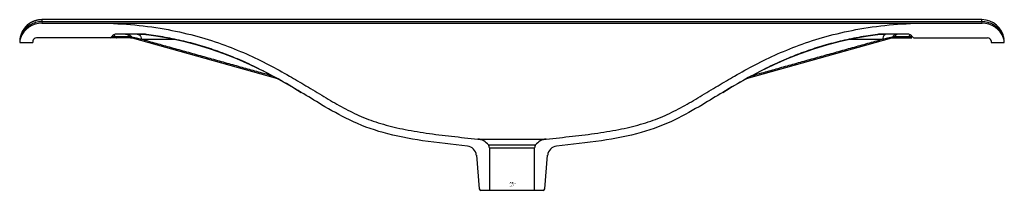
# Model space of a CAD drawing. Extents: x -18.8 to 18.8, y 0 to 6.5.
import ezdxf

# ---------------------------------------------------------------- set-up
doc = ezdxf.new("R2010")
doc.units = 0
doc.header["$LTSCALE"] = 1.87
doc.header["$MEASUREMENT"] = 0
doc.layers.get('0').update_dxf_attribs({"linetype": 'CONTINUOUS'})
doc.styles.get("Standard").update_dxf_attribs({"font": 'txt', "width": 0.8})

msp = doc.modelspace()

# ---------------------------------------------------------------- linework, layer by layer
at = {"color": 7, "linetype": 'Continuous'}
for p, q in [((-17.963, 6.4), (-16, 6.4)), ((17.96, 6.53), (-17.96, 6.53)), ((-16, 6.4), (-15.888, 6.4)), ((-15.8, 6.4), (15.8, 6.4)), ((15.888, 6.4), (16, 6.4)), ((16, 6.4), (17.963, 6.4)), ((-18.79, 5.65), (-18.315, 5.65)), ((-18.309, 5.715), (-18.315, 5.65)), ((-15.358, 5.837), (-18.176, 5.837)), ((-14.542, 5.837), (-15.34, 5.837)), ((-14.221, 5.98), (-15.1, 5.98)), ((-14.581, 5.837), (-14.574, 5.837)), ((-14.536, 5.832), (-14.521, 5.829)), ((-14.521, 5.829), (-8.966, 4.275)), ((-14.22, 5.98), (-14.183, 5.98)), ((-14.183, 5.98), (-14.145, 5.979)), ((-14.145, 5.979), (-14.108, 5.977)), ((-14.108, 5.977), (-14.07, 5.974)), ((-14.07, 5.974), (-14.031, 5.971)), ((8.966, 4.274), (14.521, 5.829)), ((13.964, 5.963), (13.987, 5.966)), ((13.987, 5.966), (14.027, 5.971)), ((14.027, 5.971), (14.066, 5.974)), ((14.066, 5.974), (14.105, 5.977)), ((14.105, 5.977), (14.144, 5.979)), ((14.144, 5.979), (14.18, 5.98)), ((14.182, 5.98), (14.22, 5.98)), ((15.1, 5.98), (14.221, 5.98)), ((14.56, 5.836), (14.581, 5.837)), ((14.581, 5.837), (15.278, 5.837)), ((15.358, 5.837), (18.176, 5.837)), ((18.309, 5.715), (18.315, 5.65)), ((18.315, 5.65), (18.79, 5.65)), ((-0.865, 1.62), (-0.865, 0)), ((0.865, 0), (0.865, 1.62)), ((-1.363, 1.345), (-1.25, 0.052)), ((1.25, 0.052), (1.363, 1.345)), ((-1.19, 0), (1.19, 0))]:
    msp.add_line(p, q, dxfattribs=at)
at = {"color": 9, "linetype": 'Continuous'}
for p, q in [((-17.962, 6.464), (17.962, 6.464)), ((-14.621, 5.867), (-15.155, 5.867)), ((-14.521, 5.829), (-14.521, 5.829)), ((-12.862, 5.773), (-14.159, 5.773)), ((-13.964, 5.963), (-13.964, 5.963)), ((14.159, 5.773), (12.862, 5.773)), ((13.964, 5.963), (13.964, 5.963)), ((14.581, 5.837), (14.542, 5.837)), ((15.155, 5.867), (14.621, 5.867)), ((-1.302, 1.96), (1.302, 1.96)), ((-0.903, 1.733), (0.903, 1.733)), ((-0.865, 1.62), (0.865, 1.62))]:
    msp.add_line(p, q, dxfattribs=at)
at = {"color": 7, "linetype": 'Continuous'}
for points in [[(-18.1, 6.518), (-18.116, 6.516), (-18.131, 6.513), (-18.146, 6.51), (-18.161, 6.506), (-18.175, 6.502), (-18.19, 6.499), (-18.204, 6.494), (-18.218, 6.49), (-18.232, 6.485), (-18.246, 6.481), (-18.26, 6.476), (-18.274, 6.47), (-18.287, 6.465), (-18.3, 6.459), (-18.313, 6.454), (-18.326, 6.448), (-18.339, 6.441), (-18.351, 6.435), (-18.364, 6.429), (-18.376, 6.422), (-18.388, 6.415), (-18.4, 6.408), (-18.412, 6.401), (-18.423, 6.394), (-18.435, 6.386), (-18.446, 6.379), (-18.457, 6.371), (-18.467, 6.363), (-18.478, 6.355), (-18.489, 6.347), (-18.499, 6.339), (-18.509, 6.331), (-18.519, 6.322), (-18.529, 6.314), (-18.538, 6.305), (-18.548, 6.296), (-18.557, 6.287), (-18.566, 6.278), (-18.575, 6.269), (-18.583, 6.26), (-18.592, 6.251), (-18.6, 6.242), (-18.608, 6.232), (-18.616, 6.223), (-18.624, 6.213), (-18.632, 6.204), (-18.639, 6.194), (-18.646, 6.185), (-18.654, 6.175), (-18.661, 6.165), (-18.667, 6.155), (-18.674, 6.146), (-18.68, 6.136), (-18.686, 6.126), (-18.693, 6.116), (-18.698, 6.106), (-18.704, 6.096), (-18.71, 6.086), (-18.715, 6.076), (-18.72, 6.066), (-18.725, 6.056), (-18.73, 6.046), (-18.735, 6.036), (-18.739, 6.026), (-18.744, 6.017), (-18.748, 6.007), (-18.752, 5.997), (-18.756, 5.987), (-18.76, 5.977)], [(-18.022, 6.528), (-18.038, 6.526), (-18.054, 6.525), (-18.07, 6.523), (-18.085, 6.521), (-18.1, 6.518)], [(-17.96, 6.53), (-17.974, 6.53), (-17.99, 6.529), (-18.006, 6.529), (-18.022, 6.528)], [(-18.804, 5.814), (-18.805, 5.806), (-18.806, 5.798), (-18.807, 5.79), (-18.808, 5.783), (-18.809, 5.776), (-18.81, 5.769)], [(-18.767, 5.958), (-18.77, 5.948), (-18.773, 5.938), (-18.776, 5.929), (-18.779, 5.919), (-18.782, 5.91), (-18.785, 5.901), (-18.787, 5.891), (-18.789, 5.882), (-18.792, 5.873), (-18.794, 5.865), (-18.796, 5.856), (-18.797, 5.847), (-18.799, 5.839), (-18.801, 5.831), (-18.802, 5.822), (-18.804, 5.814)], [(-18.76, 5.977), (-18.763, 5.967), (-18.767, 5.958)], [(-14.574, 5.837), (-14.555, 5.835), (-14.536, 5.832)], [(-14.031, 5.971), (-13.993, 5.967), (-13.964, 5.963)], [(-13.964, 5.963), (-13.616, 5.914), (-13.078, 5.82), (-12.55, 5.705), (-12.038, 5.572), (-11.536, 5.419), (-11.028, 5.241), (-10.523, 5.04), (-10.016, 4.815), (-9.484, 4.553), (-8.922, 4.251), (-8.344, 3.917), (-8.058, 3.747)], [(8.058, 3.747), (8.344, 3.918), (8.922, 4.251), (9.484, 4.553), (10.016, 4.815), (10.523, 5.04), (11.028, 5.241), (11.536, 5.419), (12.038, 5.572), (12.55, 5.705), (13.078, 5.82), (13.616, 5.914), (13.964, 5.963)], [(14.521, 5.829), (14.541, 5.833), (14.56, 5.836)]]:
    msp.add_lwpolyline(points, dxfattribs=at)
at = {"color": 9, "linetype": 'Continuous'}
msp.add_arc((-17.96, 5.675), 0.855, 90, 173.1704, dxfattribs=at)
at = {"color": 7, "linetype": 'Continuous'}
for centre, radius, start, end in [((-17.963, 5.52), 0.88, 90, 159.8521), ((17.96, 5.675), 0.855, 8.2599, 90), ((17.963, 5.52), 0.88, 20.1479, 90), ((-18.385, 5.675), 0.43, 159.8521, 180), ((-18.79, 5.675), 0.025, 180, 270), ((-18.176, 5.703), 0.134, 90, 175), ((-15.358, 5.902), 0.065, 270, 327.917), ((-15.1, 5.74), 0.24, 90, 147.917), ((15.1, 5.74), 0.24, 32.083, 90), ((15.358, 5.902), 0.065, 212.083, 270), ((18.176, 5.703), 0.134, 5, 90), ((18.385, 5.675), 0.43, 0, 20.1479), ((18.79, 5.675), 0.025, 270, 0), ((-1.36, 1.393), 0.57, 36.6793, 84.1844), ((1.36, 1.393), 0.57, 95.8156, 143.3207), ((-1.742, 1.311), 0.38, 5, 84.0851), ((-1.055, 1.62), 0.19, 0, 36.6793), ((1.055, 1.62), 0.19, 143.3207, 180), ((1.742, 1.311), 0.38, 95.9149, 175), ((-1.19, 0.057), 0.06, 185, 270), ((1.19, 0.057), 0.06, 270, 355)]:
    msp.add_arc(centre, radius, start, end, dxfattribs=at)
at = {"color": 9, "linetype": 'Continuous'}
for points, start_tangent, end_tangent in [([(-18.746, 5.956), (-18.729, 5.992), (-18.708, 6.031), (-18.682, 6.072), (-18.652, 6.116), (-18.615, 6.162), (-18.572, 6.209), (-18.521, 6.257), (-18.46, 6.304), (-18.388, 6.35), (-18.303, 6.393), (-18.205, 6.429), (-18.091, 6.454)], (0.410983, 0.911643), (0.988459, 0.151491)), ([(-18.091, 6.454), (-17.962, 6.464)], (0.988459, 0.151491), (1, 0.000805)), ([(-17.963, 6.4), (-17.962, 6.407), (-17.962, 6.429), (-17.962, 6.464)], (1, 0), (0.004148, 0.999991)), ([(-17.962, 6.464), (-17.961, 6.5), (-17.961, 6.522), (-17.96, 6.53)], (0.0122, 0.999926), (1, -0.000933)), ([(17.962, 6.464), (17.961, 6.5), (17.961, 6.522), (17.96, 6.53)], (-0.013969, 0.999902), (-1, 0)), ([(17.963, 6.4), (17.962, 6.407), (17.962, 6.429), (17.962, 6.464)], (-1, 0), (-0.005823, 0.999983)), ([(17.962, 6.464), (18.072, 6.457)], (1, -0.000482), (0.991607, -0.129286)), ([(18.072, 6.457), (18.17, 6.438), (18.257, 6.411), (18.334, 6.379), (18.4, 6.344), (18.458, 6.306), (18.507, 6.268), (18.55, 6.231), (18.587, 6.194), (18.619, 6.158), (18.647, 6.123), (18.671, 6.09), (18.691, 6.059), (18.709, 6.03), (18.724, 6.002), (18.737, 5.977), (18.744, 5.961)], (0.991607, -0.129286), (0.41665, -0.909067)), ([(-18.789, 5.839), (-18.787, 5.847)], (0.280117, 0.959966), (0.288192, 0.957573)), ([(-18.787, 5.847), (-18.782, 5.864), (-18.776, 5.882)], (0.288192, 0.957573), (0.327994, 0.94468)), ([(-18.776, 5.882), (-18.772, 5.892), (-18.761, 5.922), (-18.746, 5.956)], (0.327994, 0.94468), (0.410983, 0.911643)), ([(-15.247, 5.867), (-15.269, 5.867), (-15.303, 5.867)], (-1, -0.000036), (-1, 0.000029)), ([(-15.237, 5.867), (-15.247, 5.867)], (-1, 0.000005), (-1, -0.000036)), ([(-15.172, 5.867), (-15.181, 5.867), (-15.208, 5.867), (-15.237, 5.867)], (-1, 0.000059), (-1, 0.000005)), ([(-15.217, 5.949), (-15.194, 5.928), (-15.166, 5.889)], (0.789387, -0.613896), (0.499469, -0.866332)), ([(-15.163, 5.867), (-15.172, 5.867)], (-1, 0.000043), (-1, 0.000059)), ([(-15.166, 5.889), (-15.155, 5.867)], (0.499469, -0.866332), (0.413517, -0.910497)), ([(-15.155, 5.867), (-15.163, 5.867)], (-1, -0.000026), (-1, 0.000043)), ([(-15.155, 5.867), (-15.144, 5.851), (-15.13, 5.841), (-15.12, 5.837)], (0.413448, -0.910528), (0.987563, -0.157222)), ([(-15.12, 5.837), (-15.115, 5.837)], (0.987563, -0.157222), (1, 0)), ([(-14.768, 5.98), (-14.71, 5.967), (-14.659, 5.928)], (1, 0), (0.671628, -0.740889)), ([(-14.711, 5.98), (-14.646, 5.965), (-14.59, 5.923), (-14.548, 5.859)], (1, 0), (0.40714, -0.913366)), ([(-14.659, 5.928), (-14.621, 5.867)], (0.671628, -0.740889), (0.413445, -0.910529)), ([(-14.612, 5.867), (-14.621, 5.867)], (-0.999654, 0.026285), (-1, -0.000137)), ([(-14.617, 5.862), (-14.621, 5.867)], (-0.499415, 0.866363), (-0.413449, 0.910527)), ([(-14.591, 5.839), (-14.596, 5.841), (-14.61, 5.851), (-14.617, 5.862)], (-0.954191, 0.299197), (-0.499415, 0.866363)), ([(-14.588, 5.866), (-14.596, 5.867), (-14.612, 5.867)], (-0.994547, 0.104285), (-0.999654, 0.026285)), ([(-14.581, 5.837), (-14.591, 5.839)], (-1, 0), (-0.954191, 0.299197)), ([(-14.58, 5.865), (-14.588, 5.866)], (-0.991549, 0.129734), (-0.994547, 0.104285)), ([(-14.548, 5.859), (-14.572, 5.864), (-14.58, 5.865)], (-0.973775, 0.227514), (-0.991549, 0.129734)), ([(-14.53, 5.855), (-14.548, 5.859)], (-0.975911, 0.218169), (-0.975853, 0.218427)), ([(-14.546, 5.853), (-14.548, 5.859)], (-0.371769, 0.928325), (-0.27002, 0.962855)), ([(-14.535, 5.837), (-14.54, 5.842), (-14.546, 5.853)], (-0.714824, 0.699304), (-0.371769, 0.928325)), ([(-14.521, 5.829), (-14.528, 5.831), (-14.535, 5.837)], (-0.963122, 0.269066), (-0.714824, 0.699304)), ([(-14.516, 5.852), (-14.53, 5.855)], (-0.975954, 0.217978), (-0.975911, 0.218169)), ([(-14.483, 5.845), (-14.516, 5.852)], (-0.976049, 0.217553), (-0.975954, 0.217978)), ([(-14.419, 5.83), (-14.483, 5.845)], (-0.976211, 0.216821), (-0.976049, 0.217553)), ([(-14.159, 5.773), (-14.354, 5.816), (-14.419, 5.83)], (-0.976725, 0.214494), (-0.976211, 0.216821)), ([(-14.331, 5.98), (-14.252, 5.953), (-14.228, 5.933)], (1, 0), (0.700847, -0.713311)), ([(-14.228, 5.933), (-14.207, 5.908)], (0.700847, -0.713311), (0.574846, -0.818261)), ([(-14.207, 5.908), (-14.189, 5.879), (-14.159, 5.773)], (0.574846, -0.818261), (0.099688, -0.995019)), ([(-9.144, 4.37), (-9.55, 4.483), (-10.103, 4.638), (-10.669, 4.797), (-11.247, 4.958), (-11.833, 5.122), (-12.425, 5.288), (-13.017, 5.453), (-13.595, 5.615), (-14.159, 5.773)], (-0.963028, 0.269401), (-0.963034, 0.26938)), ([(14.159, 5.773), (13.586, 5.612), (13.002, 5.449), (12.406, 5.282), (11.813, 5.116), (11.227, 4.953), (10.651, 4.791), (10.088, 4.634), (9.539, 4.481), (9.144, 4.37)], (-0.963034, -0.26938), (-0.963028, -0.269401)), ([(14.207, 5.908), (14.189, 5.879), (14.159, 5.773)], (-0.574851, -0.818258), (-0.099688, -0.995019)), ([(14.418, 5.83), (14.354, 5.816), (14.159, 5.773)], (-0.976211, -0.216824), (-0.976725, -0.214493)), ([(14.228, 5.933), (14.207, 5.908)], (-0.700852, -0.713307), (-0.574851, -0.818258)), ([(14.331, 5.98), (14.252, 5.953), (14.228, 5.933)], (-1, 0), (-0.700852, -0.713307)), ([(14.483, 5.845), (14.418, 5.83)], (-0.976046, -0.217563), (-0.976211, -0.216824)), ([(14.548, 5.859), (14.483, 5.845)], (-0.97585, -0.218442), (-0.976046, -0.217563)), ([(14.521, 5.829), (14.528, 5.831), (14.535, 5.837)], (0.963148, 0.268973), (0.714818, 0.699311)), ([(14.535, 5.837), (14.54, 5.842), (14.546, 5.853)], (0.714818, 0.699311), (0.371856, 0.92829)), ([(14.546, 5.853), (14.548, 5.859)], (0.371856, 0.92829), (0.270019, 0.962855)), ([(14.711, 5.98), (14.646, 5.965), (14.59, 5.923), (14.548, 5.859)], (-1, -0.000016), (-0.407134, -0.913368)), ([(14.556, 5.861), (14.548, 5.859)], (-0.979024, -0.203745), (-0.973779, -0.227498)), ([(14.621, 5.867), (14.596, 5.867), (14.572, 5.864), (14.556, 5.861)], (-1, 0.000112), (-0.979024, -0.203745)), ([(14.581, 5.837), (14.591, 5.839)], (1, 0), (0.954191, 0.299197)), ([(14.591, 5.839), (14.596, 5.841), (14.61, 5.851), (14.617, 5.862)], (0.954191, 0.299197), (0.499415, 0.866363)), ([(14.617, 5.862), (14.621, 5.867)], (0.499415, 0.866363), (0.413449, 0.910527)), ([(14.659, 5.928), (14.621, 5.867)], (-0.67163, -0.740886), (-0.413472, -0.910517)), ([(14.768, 5.98), (14.71, 5.967), (14.659, 5.928)], (-1, 0), (-0.67163, -0.740886)), ([(15.115, 5.837), (15.13, 5.841), (15.144, 5.851), (15.152, 5.862)], (1, 0), (0.499412, 0.866364)), ([(15.152, 5.862), (15.155, 5.867)], (0.499412, 0.866364), (0.41345, 0.910527)), ([(15.166, 5.889), (15.155, 5.867)], (-0.499415, -0.866363), (-0.413449, -0.910527)), ([(15.168, 5.867), (15.155, 5.867)], (-1, 0.000033), (-1, -0.000039)), ([(15.217, 5.949), (15.194, 5.928), (15.166, 5.889)], (-0.789643, -0.613567), (-0.499415, -0.866363)), ([(15.237, 5.867), (15.195, 5.867), (15.168, 5.867)], (-1, -0.000027), (-1, 0.000033)), ([(15.251, 5.867), (15.237, 5.867)], (-1, 0.000066), (-1, -0.000027)), ([(15.305, 5.867), (15.278, 5.867), (15.251, 5.867)], (-1, -0.000038), (-1, 0.000066)), ([(18.744, 5.961), (18.748, 5.953), (18.757, 5.931), (18.766, 5.91), (18.773, 5.89), (18.779, 5.872), (18.785, 5.855), (18.789, 5.839)], (0.41665, -0.909067), (0.279956, -0.960013))]:
    msp.add_spline(points, degree=3, dxfattribs=dict(at, start_tangent=start_tangent, end_tangent=end_tangent))
at = {"color": 7, "linetype": 'Continuous'}
for points, start_tangent, end_tangent in [([(-15.888, 6.4), (-14.575, 6.341), (-13.291, 6.175), (-12.135, 5.92), (-11.092, 5.594), (-10.149, 5.216), (-9.292, 4.803), (-8.508, 4.372), (-7.878, 4)], (0.999981, -0.006225), (0.856702, -0.515812)), ([(7.878, 4), (8.508, 4.372), (9.292, 4.803), (10.149, 5.216), (11.092, 5.594), (12.135, 5.92), (13.291, 6.175), (14.575, 6.341), (15.888, 6.4)], (0.856702, 0.515812), (0.999981, 0.006225)), ([(-14.181, 5.98), (-14.221, 5.98)], (-0.999802, 0.01989), (-1, 0)), ([(-14.165, 5.979), (-14.181, 5.98)], (-0.999607, 0.02805), (-0.999802, 0.01989)), ([(-14.141, 5.978), (-14.165, 5.979)], (-0.9992, 0.039993), (-0.999607, 0.02805)), ([(-14.123, 5.978), (-14.141, 5.978)], (-0.998811, 0.048752), (-0.9992, 0.039993)), ([(-14.1, 5.976), (-14.123, 5.978)], (-0.998168, 0.060511), (-0.998811, 0.048752)), ([(-14.083, 5.975), (-14.093, 5.976), (-14.1, 5.976)], (-0.997625, 0.068877), (-0.998168, 0.060511)), ([(-14.058, 5.973), (-14.083, 5.975)], (-0.996684, 0.08137), (-0.997625, 0.068877)), ([(-14.042, 5.972), (-14.058, 5.973)], (-0.996021, 0.089121), (-0.996684, 0.08137)), ([(-14.016, 5.97), (-14.042, 5.972)], (-0.994756, 0.102279), (-0.996021, 0.089121)), ([(-14.001, 5.968), (-14.016, 5.97)], (-0.993961, 0.109738), (-0.994756, 0.102279)), ([(-13.964, 5.963), (-14.001, 5.968)], (-0.991732, 0.128326), (-0.993961, 0.109738)), ([(-8.058, 3.747), (-8.207, 3.836), (-9.043, 4.318), (-9.797, 4.71), (-10.492, 5.027), (-11.161, 5.29), (-11.841, 5.515), (-12.54, 5.703), (-13.252, 5.853), (-13.964, 5.963)], (-0.856674, 0.515858), (-0.991732, 0.128326)), ([(13.964, 5.963), (13.249, 5.852), (12.536, 5.702), (11.835, 5.513), (11.153, 5.287), (10.48, 5.022), (9.783, 4.703), (9.03, 4.31), (8.198, 3.831), (8.058, 3.747)], (-0.991732, -0.128326), (-0.856682, -0.515845)), ([(13.999, 5.968), (13.964, 5.963)], (-0.993824, -0.110971), (-0.991732, -0.128326)), ([(14.015, 5.969), (13.999, 5.968)], (-0.994695, -0.102865), (-0.993824, -0.110971)), ([(14.04, 5.972), (14.015, 5.969)], (-0.995934, -0.090083), (-0.994695, -0.102865)), ([(14.057, 5.973), (14.04, 5.972)], (-0.996631, -0.082012), (-0.995934, -0.090083)), ([(14.081, 5.975), (14.057, 5.973)], (-0.997571, -0.069661), (-0.996631, -0.082012)), ([(14.098, 5.976), (14.093, 5.976), (14.081, 5.975)], (-0.998131, -0.061103), (-0.997571, -0.069661)), ([(14.122, 5.978), (14.098, 5.976)], (-0.998778, -0.049417), (-0.998131, -0.061103)), ([(14.14, 5.978), (14.122, 5.978)], (-0.999182, -0.040429), (-0.998778, -0.049417)), ([(14.163, 5.979), (14.14, 5.978)], (-0.99959, -0.028621), (-0.999182, -0.040429)), ([(14.18, 5.98), (14.163, 5.979)], (-0.999798, -0.020111), (-0.99959, -0.028621)), ([(14.221, 5.98), (14.18, 5.98)], (-1, 0), (-0.999798, -0.020111)), ([(-7.878, 4), (-7.783, 3.943), (-7.103, 3.533), (-6.442, 3.156), (-5.761, 2.826), (-5.018, 2.554), (-4.188, 2.347), (-3.742, 2.263), (-3.279, 2.19), (-2.31, 2.067), (-1.81, 2.012), (-1.302, 1.96)], (0.856702, -0.515812), (0.994853, -0.101327)), ([(1.302, 1.96), (1.81, 2.012), (2.31, 2.067), (3.279, 2.19), (3.742, 2.263), (4.188, 2.347), (5.018, 2.554), (5.761, 2.826), (6.442, 3.156), (7.103, 3.533), (7.783, 3.943), (7.878, 4)], (0.994853, 0.101327), (0.856702, 0.515812)), ([(-1.702, 1.689), (-3.416, 1.897), (-4.93, 2.206), (-6.212, 2.691), (-7.278, 3.276), (-8.058, 3.747)], (-0.994676, 0.10305), (-0.856674, 0.515858)), ([(8.058, 3.747), (7.277, 3.276), (6.221, 2.696), (4.941, 2.209), (3.421, 1.897), (1.702, 1.689)], (-0.856682, -0.515845), (-0.994676, -0.10305))]:
    msp.add_spline(points, degree=3, dxfattribs=dict(at, start_tangent=start_tangent, end_tangent=end_tangent))

# ---------------------------------------------------------------- texts
at = {"flags": 8}
for tag, p, s in [('TRADENAME', (-0.099, 0.228), 'IRON/IMPRESSIONS'), ('MODEL#', (-0.099, 0.282), 'K-3051'), ('PRODUCT', (-0.099, 0.175), 'INTEGRATED TOP AND BASIN'), ('MATERIAL', (-0.099, 0.122), 'CAST IRON')]:
    msp.add_attdef(tag, p, s, height=0.032, dxfattribs=at)

doc.saveas('drawing.dxf')
